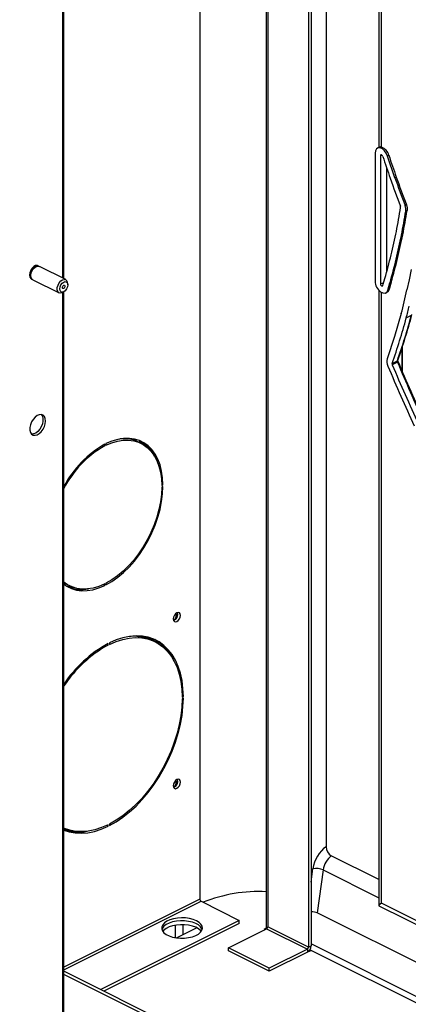
# Model space of a CAD drawing. Extents: x 0.3 to 10.8, y 0.2 to 8.2.
# Drawn here: x 4.7 to 4.9, y 2.9 to 3.6 of the extents above; entities that cross this region are included whole.
import ezdxf

# ---------------------------------------------------------------- set-up
doc = ezdxf.new("R2010")
doc.units = 0
doc.header["$LTSCALE"] = 0.25
doc.header["$MEASUREMENT"] = 0
doc.linetypes.add('SLD-SOLID', pattern=[0])
doc.layers.get('0').update_dxf_attribs({"linetype": 'CONTINUOUS'})
doc.layers.add('DIM', color=7, linetype='SLD-SOLID')
doc.styles.get("Standard").update_dxf_attribs({"font": 'GOTHICB.TTF'})
doc.dimstyles.new('SLDDIMSTYLE0', dxfattribs={"dimtxt": 0.18, "dimasz": 0.137795, "dimexe": 0, "dimexo": 0.0625, "dimgap": 0, "dimtad": 0, "dimtih": 1, "dimtoh": 1, "dimdec": 0, "dimrnd": 1e-09, "dimzin": 0, "dimdsep": 46, "dimtxsty": 'Standard', "dimsah": 1, "dimcen": 0.09, "dimadec": 0, "dimazin": 0, "dimtfac": 0.137795, "dimtdec": 0, "dimtofl": 0, "dimtmove": 0, "dimatfit": 3, "dimfxl": 1, "dimtolj": 1, "dimtzin": 0, "dimarcsym": 0})

# ---------------------------------------------------------------- blocks, each defined once
blk = doc.blocks.new('A$C12AF7470')
at = {"color": 7, "linetype": 'Continuous'}
for p, q in [((3.75074, 2.31958), (3.75074, 1.52824)), ((3.75248, 2.31973), (3.75248, 1.52911)), ((3.76307, 2.32068), (3.76307, 1.59878)), ((3.80014, 2.32187), (3.80014, 2.09039)), ((3.80203, 2.09053), (3.80203, 2.32186)), ((3.72106, 2.31443), (3.72106, 1.54096)), ((3.72213, 2.31467), (3.72213, 1.54254)), ((3.6743, 2.29902), (3.6743, 1.56193)), ((3.57769, 2.23043), (3.57769, 1.9986)), ((3.57876, 1.99807), (3.57876, 2.23142)), ((3.80044, 2.09057), (3.79901, 2.0897)), ((3.79751, 2.08627), (3.79751, 1.99634)), ((3.8022, 2.08504), (3.80119, 2.08442)), ((3.80119, 2.08442), (3.80119, 1.99451)), ((3.80717, 2.08489), (3.80626, 2.08434)), ((3.81142, 2.06908), (3.80626, 2.08434)), ((3.80572, 2.00286), (3.80572, 2.07573)), ((3.81142, 2.06908), (3.81235, 2.06954)), ((3.81853, 2.04963), (3.81947, 2.05009)), ((3.82, 2.04603), (3.81906, 2.04557)), ((3.81607, 2.02859), (3.81701, 2.02904)), ((3.81233, 2.01182), (3.81327, 2.01226)), ((3.56059, 2.0069), (3.56152, 2.00669)), ((3.56096, 2.00697), (3.5606, 2.00715)), ((3.58008, 1.99741), (3.56152, 2.00669)), ((3.55594, 1.99783), (3.5563, 1.99765)), ((3.55686, 1.99737), (3.57543, 1.98809)), ((3.58144, 1.99371), (3.58144, 1.99459)), ((3.80119, 1.99451), (3.80364, 1.99544)), ((3.80299, 1.99326), (3.80328, 1.9942)), ((3.80328, 1.9942), (3.80445, 1.99829)), ((3.80679, 1.99107), (3.80797, 1.9952)), ((3.80891, 1.99565), (3.80772, 1.99152)), ((3.80797, 1.9952), (3.80891, 1.99565)), ((3.57769, 1.9882), (3.57769, 1.47093)), ((3.57849, 1.9887), (3.57919, 1.98922)), ((3.57876, 1.47223), (3.57876, 1.9889)), ((3.80014, 1.98991), (3.80014, 1.55738)), ((3.80203, 1.55905), (3.80203, 1.98842)), ((3.80479, 1.9881), (3.80569, 1.98845)), ((3.80649, 1.9901), (3.80679, 1.99107)), ((3.80649, 1.9901), (3.80739, 1.99044)), ((3.80679, 1.99107), (3.80772, 1.99152)), ((3.80772, 1.99152), (3.80739, 1.99044)), ((3.81941, 1.97049), (3.82305, 1.97239)), ((3.81644, 1.93308), (3.81644, 1.94967)), ((3.81679, 1.93228), (3.81679, 1.95073)), ((3.80952, 1.93858), (3.81315, 1.94046)), ((3.81324, 1.93941), (3.80961, 1.93753)), ((3.63124, 1.88328), (3.62951, 1.88415)), ((3.63298, 1.88241), (3.63124, 1.88328)), ((3.63203, 1.88415), (3.63203, 1.88289)), ((3.60748, 1.8806), (3.60643, 1.88112)), ((3.60748, 1.8806), (3.60748, 1.88168)), ((3.60836, 1.88212), (3.60836, 1.88104)), ((3.64843, 1.85308), (3.64753, 1.85353)), ((3.64755, 1.85264), (3.64843, 1.85308)), ((3.64843, 1.852), (3.64755, 1.85156)), ((3.57876, 1.78422), (3.57938, 1.7839)), ((3.57938, 1.7839), (3.58112, 1.78303)), ((3.58112, 1.78303), (3.58286, 1.78216)), ((3.60748, 1.78245), (3.60636, 1.78301)), ((3.60748, 1.78245), (3.60748, 1.78354)), ((3.60836, 1.78398), (3.60836, 1.7829)), ((3.63203, 1.74692), (3.63203, 1.74643)), ((3.63722, 1.74587), (3.63722, 1.74529)), ((3.60986, 1.74052), (3.6088, 1.74105)), ((3.60986, 1.74052), (3.60986, 1.7416)), ((3.61075, 1.74204), (3.61075, 1.74096)), ((3.64291, 1.74281), (3.64118, 1.74368)), ((3.66275, 1.70436), (3.66185, 1.70481)), ((3.66186, 1.70392), (3.66275, 1.70436)), ((3.66275, 1.70327), (3.66186, 1.70283)), ((3.60986, 1.61315), (3.60875, 1.6137)), ((3.60986, 1.61315), (3.60986, 1.61423)), ((3.61075, 1.61467), (3.61075, 1.61359)), ((3.58542, 1.60946), (3.58442, 1.60996)), ((3.80014, 1.57567), (3.76674, 1.59237)), ((3.75248, 1.57387), (3.75376, 1.58327)), ((3.76101, 1.58243), (3.75688, 1.55224)), ((3.76101, 1.58243), (3.80014, 1.56286)), ((3.6743, 1.56193), (3.57876, 1.51417)), ((3.57876, 1.51227), (3.67515, 1.56046)), ((3.67515, 1.56046), (3.70202, 1.54703)), ((4.28217, 1.31898), (3.80203, 1.55905)), ((4.28217, 1.28959), (3.75688, 1.55224)), ((3.80017, 1.55732), (4.28217, 1.31632)), ((3.70202, 1.54703), (3.60463, 1.49833)), ((3.70202, 1.5449), (3.60676, 1.49727)), ((3.65707, 1.54358), (3.65707, 1.53489)), ((3.66234, 1.54398), (3.66234, 1.53701)), ((3.70202, 1.5449), (3.70202, 1.54703)), ((3.65786, 1.53476), (3.67202, 1.54185)), ((3.69441, 1.52763), (3.72128, 1.54107)), ((3.72106, 1.54142), (3.71953, 1.54066)), ((3.71953, 1.54066), (3.72, 1.54043)), ((3.72128, 1.54107), (3.74988, 1.52676)), ((3.75074, 1.52824), (3.72213, 1.54254)), ((4.28217, 1.26559), (3.75248, 1.53044)), ((3.72301, 1.51333), (3.69441, 1.52763)), ((3.69441, 1.5255), (3.69441, 1.52763)), ((3.72301, 1.5112), (3.69441, 1.5255)), ((3.74988, 1.52676), (3.72301, 1.51333)), ((3.74988, 1.52463), (3.72301, 1.5112)), ((3.74988, 1.52676), (3.74988, 1.52463)), ((3.75061, 1.52512), (3.75073, 1.52506)), ((3.75073, 1.52506), (3.75248, 1.52593)), ((3.75074, 1.52824), (3.75248, 1.52911)), ((4.28217, 1.26108), (3.75164, 1.52635)), ((3.7956, 1.40285), (3.57876, 1.51127)), ((3.7934, 1.40175), (3.57876, 1.50907)), ((3.72301, 1.5112), (3.72301, 1.51333))]:
    blk.add_line(p, q, dxfattribs=at)
at = {"color": 7, "linetype": 'Continuous', "flags": 128}
for points in [[(3.80626, 2.08434), (3.80536, 2.08634), (3.8041, 2.08807), (3.80261, 2.08933), (3.80107, 2.08999), (3.79964, 2.08997), (3.7985, 2.08928), (3.79776, 2.08799), (3.79751, 2.08627)], [(3.80294, 2.08404), (3.80276, 2.08444), (3.80251, 2.08478), (3.80221, 2.08503), (3.8019, 2.08517), (3.80162, 2.08516), (3.80139, 2.08502), (3.80124, 2.08477), (3.80119, 2.08442)], [(3.81544, 2.04818), (3.81544, 2.04856), (3.81533, 2.04899)], [(3.81906, 2.04557), (3.81908, 2.04746), (3.81853, 2.04963)], [(3.81947, 2.05009), (3.82001, 2.04798), (3.82, 2.04603)], [(3.5606, 2.00715), (3.56011, 2.00732), (3.55891, 2.00725), (3.55763, 2.00661), (3.55643, 2.00547), (3.55545, 2.00398), (3.55481, 2.0023), (3.55459, 2.00065), (3.55481, 1.99922), (3.55545, 1.99818), (3.55594, 1.99783)], [(3.55659, 1.99753), (3.55615, 1.99774), (3.55537, 1.99859), (3.55498, 1.99989), (3.55504, 2.00148), (3.55553, 2.00317), (3.55639, 2.00476), (3.55752, 2.00605), (3.55879, 2.00689), (3.56004, 2.00718)], [(3.55686, 1.99737), (3.5567, 1.99746), (3.55592, 1.99831), (3.55554, 1.99961), (3.55559, 2.00121), (3.55608, 2.0029), (3.55694, 2.00449), (3.55808, 2.00578), (3.55934, 2.00662), (3.56059, 2.0069)], [(3.56004, 2.00718), (3.56112, 2.00688), (3.56123, 2.00681)], [(3.8228, 2.00459), (3.82139, 1.9974), (3.81988, 1.99025)], [(3.57849, 1.9887), (3.5776, 1.98816), (3.57635, 1.98788), (3.57527, 1.98818), (3.57449, 1.98903), (3.5741, 1.99033), (3.57416, 1.99192), (3.57465, 1.99361), (3.57551, 1.9952), (3.57664, 1.99649), (3.57791, 1.99733), (3.57916, 1.99762), (3.57916, 1.99762)], [(3.5797, 1.99602), (3.58061, 1.99573), (3.58122, 1.99492), (3.58144, 1.99372), (3.58123, 1.99229), (3.58062, 1.99087), (3.57971, 1.98967), (3.57863, 1.98887), (3.57756, 1.9886), (3.57665, 1.98889), (3.57604, 1.9897), (3.57583, 1.9909), (3.57604, 1.99232), (3.57665, 1.99374), (3.57756, 1.99495), (3.57863, 1.99575), (3.5797, 1.99602)], [(3.57828, 1.99109), (3.57798, 1.99119), (3.57778, 1.99145), (3.57771, 1.99185), (3.57778, 1.99231), (3.57798, 1.99278), (3.57828, 1.99317), (3.57863, 1.99343), (3.57898, 1.99352), (3.57928, 1.99343), (3.57948, 1.99316), (3.57955, 1.99277), (3.57948, 1.9923), (3.57928, 1.99184), (3.57898, 1.99145), (3.57863, 1.99118), (3.57828, 1.99109)], [(3.81587, 1.97352), (3.81122, 1.95748), (3.80606, 1.94186)], [(3.81347, 1.94015), (3.8134, 1.94044), (3.81346, 1.94066)], [(3.56588, 1.89804), (3.56567, 1.89976), (3.56507, 1.90115), (3.56412, 1.90211), (3.56289, 1.90255), (3.56148, 1.90246), (3.55998, 1.90184), (3.5585, 1.90073), (3.55717, 1.89921), (3.55607, 1.8974), (3.55529, 1.89544), (3.55488, 1.89346), (3.55488, 1.89162), (3.55529, 1.89005), (3.55607, 1.88886), (3.55717, 1.88816), (3.5585, 1.88798), (3.55998, 1.88834), (3.56148, 1.88921), (3.56289, 1.89054), (3.56412, 1.89222), (3.56507, 1.89412), (3.56567, 1.89611), (3.56588, 1.89804)], [(3.5629, 1.90255), (3.56368, 1.90137), (3.56409, 1.8998), (3.56409, 1.89796), (3.56368, 1.89598), (3.5629, 1.89402), (3.5618, 1.89221), (3.56046, 1.89069), (3.55899, 1.88958), (3.55749, 1.88896), (3.55607, 1.88887), (3.55606, 1.88887)], [(3.64843, 1.85308), (3.64817, 1.85806), (3.64748, 1.86277), (3.64637, 1.86715), (3.64484, 1.87116), (3.64293, 1.87476), (3.64064, 1.8779), (3.63801, 1.88056), (3.63505, 1.8827), (3.6318, 1.88431), (3.6283, 1.88536), (3.62459, 1.88584), (3.62069, 1.88576), (3.61666, 1.88511), (3.61254, 1.88389), (3.60836, 1.88212)], [(3.60836, 1.88104), (3.61244, 1.88277), (3.61648, 1.88395), (3.62042, 1.88459), (3.62423, 1.88468), (3.62786, 1.8842), (3.63128, 1.88317), (3.63446, 1.8816), (3.63735, 1.8795), (3.63993, 1.87691), (3.64216, 1.87383), (3.64404, 1.87032), (3.64553, 1.8664), (3.64661, 1.86211), (3.64729, 1.85751), (3.64755, 1.85264)], [(3.62951, 1.88415), (3.62781, 1.88491), (3.62488, 1.88583)], [(3.63176, 1.88432), (3.63453, 1.8823), (3.6371, 1.87971)], [(3.60836, 1.7829), (3.61254, 1.7853), (3.61666, 1.78821), (3.62069, 1.79159), (3.62459, 1.7954), (3.6283, 1.7996), (3.6318, 1.80415), (3.63505, 1.809), (3.63801, 1.8141), (3.64064, 1.8194), (3.64293, 1.82483), (3.64484, 1.83034), (3.64637, 1.83587), (3.64748, 1.84136), (3.64817, 1.84676), (3.64843, 1.852)], [(3.64755, 1.85156), (3.64729, 1.84643), (3.64661, 1.84116), (3.64553, 1.83578), (3.64404, 1.83038), (3.64216, 1.82499), (3.63993, 1.81968), (3.63735, 1.8145), (3.63446, 1.80951), (3.63128, 1.80477), (3.62786, 1.80032), (3.62423, 1.79621), (3.62042, 1.79248), (3.61648, 1.78918), (3.61244, 1.78633), (3.60836, 1.78398)], [(3.60748, 1.78354), (3.6034, 1.78181), (3.59936, 1.78062), (3.59542, 1.77998), (3.59161, 1.7799), (3.58798, 1.78038), (3.58456, 1.78141), (3.58138, 1.78298), (3.57876, 1.78484)], [(3.58112, 1.78303), (3.57964, 1.78384), (3.57876, 1.78441)], [(3.57876, 1.78441), (3.57964, 1.78384), (3.58112, 1.78303)], [(3.57876, 1.78326), (3.58079, 1.78188), (3.58404, 1.78027), (3.58754, 1.77922), (3.59125, 1.77873), (3.59515, 1.77882), (3.59918, 1.77947), (3.6033, 1.78069), (3.60748, 1.78245)], [(3.58749, 1.78049), (3.58406, 1.78096), (3.5806, 1.78199)], [(3.66069, 1.76142), (3.66049, 1.7625), (3.65995, 1.76323), (3.65914, 1.76348), (3.65818, 1.76324), (3.65722, 1.76253), (3.65641, 1.76145), (3.65587, 1.76019), (3.65568, 1.75892), (3.65587, 1.75784), (3.65641, 1.75712), (3.65722, 1.75686), (3.65818, 1.7571), (3.65914, 1.75782), (3.65995, 1.75889), (3.66049, 1.76015), (3.66069, 1.76142)], [(3.65791, 1.76178), (3.65772, 1.76286), (3.65769, 1.76293)], [(3.66275, 1.70436), (3.66249, 1.71009), (3.66179, 1.71555), (3.66067, 1.72069), (3.65912, 1.72547), (3.65717, 1.72986), (3.65482, 1.7338), (3.65211, 1.73728), (3.64904, 1.74026), (3.64565, 1.74272), (3.64197, 1.74463), (3.63802, 1.74598), (3.63384, 1.74676), (3.62947, 1.74697), (3.62493, 1.74659), (3.62027, 1.74564), (3.61553, 1.74412), (3.61075, 1.74204)], [(3.61075, 1.74096), (3.61545, 1.743), (3.62011, 1.74449), (3.62469, 1.74543), (3.62915, 1.7458), (3.63345, 1.7456), (3.63756, 1.74483), (3.64144, 1.7435), (3.64506, 1.74162), (3.64839, 1.7392), (3.6514, 1.73628), (3.65407, 1.73286), (3.65638, 1.72898), (3.6583, 1.72467), (3.65982, 1.71997), (3.66092, 1.71491), (3.66161, 1.70955), (3.66186, 1.70392)], [(3.62882, 1.74695), (3.62899, 1.74693), (3.63194, 1.74644)], [(3.64329, 1.74262), (3.6412, 1.74405), (3.63988, 1.74481)], [(3.61075, 1.61359), (3.61553, 1.6163), (3.62027, 1.61952), (3.62493, 1.62323), (3.62947, 1.62739), (3.63384, 1.63197), (3.63802, 1.63693), (3.64197, 1.64223), (3.64565, 1.64783), (3.64904, 1.65367), (3.65211, 1.65971), (3.65482, 1.66591), (3.65717, 1.6722), (3.65912, 1.67853), (3.66067, 1.68486), (3.66179, 1.69113), (3.66249, 1.69728), (3.66275, 1.70327)], [(3.66186, 1.70283), (3.66161, 1.69694), (3.66092, 1.69089), (3.65982, 1.68473), (3.6583, 1.67851), (3.65638, 1.67229), (3.65407, 1.6661), (3.6514, 1.66001), (3.64839, 1.65407), (3.64506, 1.64833), (3.64144, 1.64283), (3.63756, 1.63762), (3.63345, 1.63274), (3.62915, 1.62824), (3.62469, 1.62415), (3.62011, 1.6205), (3.61545, 1.61734), (3.61075, 1.61467)], [(3.66069, 1.64415), (3.66049, 1.64523), (3.65995, 1.64595), (3.65914, 1.64621), (3.65818, 1.64596), (3.65722, 1.64525), (3.65641, 1.64418), (3.65587, 1.64291), (3.65568, 1.64164), (3.65587, 1.64057), (3.65641, 1.63984), (3.65722, 1.63958), (3.65818, 1.63983), (3.65914, 1.64054), (3.65995, 1.64161), (3.66049, 1.64288), (3.66069, 1.64415)], [(3.65791, 1.64458), (3.65772, 1.64566), (3.65771, 1.64567)], [(3.60986, 1.61423), (3.60516, 1.61219), (3.6005, 1.6107), (3.59592, 1.60976), (3.59146, 1.60939), (3.58716, 1.60959), (3.58305, 1.61036), (3.57917, 1.61169), (3.57876, 1.61187)], [(3.57876, 1.61051), (3.58259, 1.60921), (3.58677, 1.60843), (3.59114, 1.60823), (3.59568, 1.6086), (3.60034, 1.60955), (3.60508, 1.61107), (3.60986, 1.61315)], [(3.58312, 1.60958), (3.58665, 1.60946), (3.58798, 1.60951)], [(3.67193, 1.54671), (3.66969, 1.54763), (3.66712, 1.5483), (3.66433, 1.5487), (3.66144, 1.54881), (3.65857, 1.54862), (3.65583, 1.54816), (3.65333, 1.54742), (3.65118, 1.54645), (3.64946, 1.54528), (3.64825, 1.54397), (3.6476, 1.54255), (3.64752, 1.54111), (3.64803, 1.53968), (3.64911, 1.53833), (3.6507, 1.53712), (3.65275, 1.5361), (3.65517, 1.5353), (3.65786, 1.53476), (3.66072, 1.53451), (3.66361, 1.53454), (3.66644, 1.53487), (3.66907, 1.53548), (3.67141, 1.53633), (3.67335, 1.53741), (3.67482, 1.53866), (3.67576, 1.54003), (3.67612, 1.54147), (3.6759, 1.54291), (3.67511, 1.54431), (3.67376, 1.54559), (3.67193, 1.54671)], [(3.67597, 1.54058), (3.67576, 1.54114), (3.67482, 1.54251), (3.67335, 1.54376), (3.67141, 1.54483), (3.66907, 1.54569), (3.66644, 1.5463), (3.66361, 1.54662), (3.66072, 1.54666), (3.65786, 1.54641), (3.65517, 1.54587), (3.65275, 1.54507), (3.6507, 1.54405), (3.64911, 1.54284), (3.64803, 1.54149), (3.64764, 1.54058)], [(3.67597, 1.54058), (3.67576, 1.54114), (3.67482, 1.54251), (3.67335, 1.54376), (3.67141, 1.54483), (3.66907, 1.54569), (3.66644, 1.5463), (3.66361, 1.54662), (3.66072, 1.54666), (3.65786, 1.54641), (3.65517, 1.54587), (3.65275, 1.54507), (3.6507, 1.54405), (3.64911, 1.54284), (3.64803, 1.54149), (3.64764, 1.54058)], [(3.67529, 1.53924), (3.67482, 1.53981), (3.67335, 1.54106), (3.67141, 1.54214), (3.66907, 1.543), (3.66644, 1.5436), (3.66361, 1.54393), (3.66072, 1.54397), (3.65786, 1.54371), (3.65517, 1.54317), (3.65275, 1.54237), (3.6507, 1.54135), (3.64911, 1.54014), (3.64832, 1.53924)]]:
    blk.add_lwpolyline(points, dxfattribs=at)
at = {"color": 7, "linetype": 'Continuous'}
for centre, radius, start, end in [((3.80123, 2.0892), 0.00156, 58.80432, 119.82566), ((3.79913, 2.08274), 0.00832, 14.99998, 69.58334), ((4.66215, 2.36601), 0.90429, 198.16849, 199.19781), ((4.65867, 2.36422), 0.89615, 198.16186, 199.19735), ((4.61502, 2.35246), 0.85534, 199.37889, 200.78048), ((4.60355, 2.34764), 0.83968, 199.37349, 200.78724), ((4.60154, 2.34702), 0.83654, 199.37137, 200.79042), ((3.38122, 2.116), 0.43948, 348.89571, 351.12237), ((3.37753, 2.11461), 0.44689, 348.90279, 351.11325), ((3.3614, 2.11807), 0.46422, 348.94074, 351.07261), ((3.35089, 2.1256), 0.4711, 346.39133, 348.46132), ((3.35063, 2.12359), 0.47504, 346.39129, 348.4614), ((3.34975, 2.12444), 0.4769, 346.39519, 348.45738), ((3.36443, 2.12245), 0.4572, 344.24197, 346.37528), ((3.36435, 2.1204), 0.46096, 344.24196, 346.3752), ((3.36249, 2.12158), 0.46384, 344.24649, 346.36872), ((3.57878, 1.99496), 0.00269, 352.07893, 81.75018), ((3.33665, 2.09613), 0.49469, 346.63844, 347.64091), ((3.52357, 2.05131), 0.30248, 345.10251, 346.71943), ((3.41314, 2.08229), 0.42461, 340.51861, 345.05866), ((3.51987, 2.05017), 0.30996, 345.10436, 346.70506), ((3.38547, 2.08749), 0.44943, 340.65055, 344.91062), ((3.38912, 2.08939), 0.44942, 340.64654, 344.91038), ((3.8135, 1.93988), 0.0077, 165.08829, 204.91534), ((3.81101, 1.93818), 0.00154, 165.08836, 204.91538), ((3.81458, 1.94005), 0.00149, 164.37219, 205.62578), ((3.81298, 1.94094), 0.000508, 288.59193, 330.34103), ((3.81303, 1.93986), 0.000498, 295.29988, 32.15716), ((4.84936, 2.37249), 1.12299, 202.68386, 205.00928), ((4.79056, 2.34629), 1.05814, 202.57158, 205.06781), ((4.85764, 2.3762), 1.13933, 202.69428, 205.00097), ((4.85291, 2.37384), 1.13086, 202.69443, 205.00107), ((3.62111, 1.86228), 0.02332, 64.24947, 97.39769), ((3.62108, 1.86204), 0.02355, 64.41642, 97.23075), ((3.62047, 1.8628), 0.02441, 25.15947, 60.02203), ((3.62026, 1.86261), 0.02468, 25.35041, 59.69663), ((3.64407, 1.81737), 0.07399, 119.63639, 151.95609), ((3.64352, 1.81738), 0.07277, 119.68812, 152.85795), ((3.59107, 1.80425), 0.02471, 247.06408, 281.49422), ((3.59104, 1.80398), 0.02445, 246.87516, 281.68313), ((3.65265, 1.76192), 0.00526, 308.01041, 358.53135), ((3.65442, 1.76205), 0.00452, 288.99334, 17.87656), ((3.62799, 1.71636), 0.03034, 64.23285, 97.94091), ((3.62816, 1.7192), 0.02816, 51.01341, 77.80995), ((3.62672, 1.71653), 0.03203, 25.94297, 60.28794), ((3.65377, 1.66241), 0.09055, 119.00415, 145.92616), ((3.65324, 1.66239), 0.08936, 119.03755, 146.44983), ((3.65265, 1.64471), 0.00526, 307.75125, 358.54638), ((3.65442, 1.64478), 0.00452, 288.99334, 17.87656), ((3.58775, 1.63914), 0.02937, 252.17896, 265.15055), ((3.58897, 1.64169), 0.03262, 251.76234, 280.79095), ((3.7705, 1.59878), 0.00743, 179.9688, 239.58831), ((3.75613, 1.57204), 0.01148, 64.84147, 101.88336), ((3.71535, 1.46438), 0.10285, 86.81733, 112.07551), ((3.67605, 1.56196), 0.00175, 180.96782, 239.24215), ((3.72038, 1.54257), 0.00175, 300.75785, 359.03218), ((3.74717, 1.5292), 0.00531, 300.75785, 359.03218), ((3.74899, 1.52827), 0.00175, 300.75785, 359.03218)]:
    blk.add_arc(centre, radius, start, end, dxfattribs=at)
for centre, major_axis, ratio, start_param, end_param in [((3.80211, 1.99405), (-0.00288, 0.00586), 0.612777, 0.893677, 3.71636), ((3.80211, 1.99405), (-0.00058, 0.00117), 0.612777, 0.893677, 3.71636), ((3.80302, 1.9944), (-0.00288, 0.00586), 0.612777, 3.084417, 3.71636), ((3.76483, 1.58627), (0.00719, 0.01388), 0.622984, 0.85083, 2.089869), ((3.76845, 1.58439), (0.00486, 0.00922), 0.628228, 0.92642, 2.094571), ((3.8066, 1.56133), (0.00645, 0.00399), 0.08152, 2.305855, 3.191932), ((3.75312, 1.55029), (0.00526, 0.00014), 0.510024, 0.762078, 1.680468)]:
    blk.add_ellipse(centre, major_axis=major_axis, ratio=ratio, start_param=start_param, end_param=end_param, dxfattribs=at)

msp = doc.modelspace()

# ---------------------------------------------------------------- block references
msp.add_blockref('A$C12AF7470', (1.10897, 1.42138))

# ---------------------------------------------------------------- leaders
at = {"layer": 'DIM'}
msp.add_leader([(4.30863, 2.72475), (5.98598, 3.1149), (6.08598, 3.1149)], dimstyle='SLDDIMSTYLE0', dxfattribs=at)

doc.saveas('drawing.dxf')
